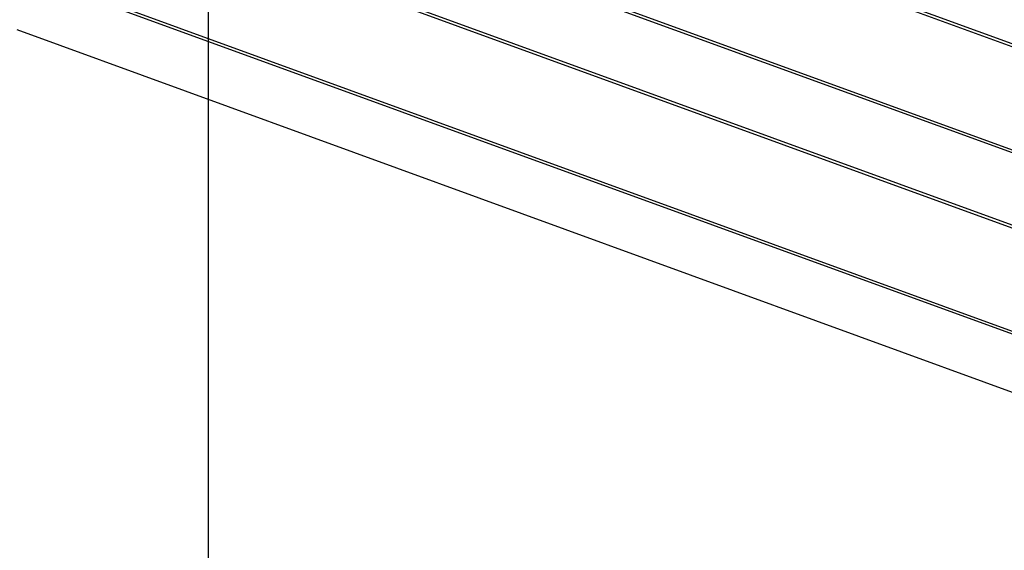
# Model space of a CAD drawing. Units: inches. Extents: x 3 to 63, y 3 to 47.3.
# Drawn here: x 22.5 to 24.3, y 37.7 to 38.6 of the extents above; entities that cross this region are included whole.
import ezdxf

# ---------------------------------------------------------------- set-up
doc = ezdxf.new("R2010")
doc.units = ezdxf.units.IN
doc.header["$LTSCALE"] = 6
doc.header["$MEASUREMENT"] = 0
doc.layers.add('FORMAT', color=7, linetype='Continuous')
doc.styles.add('SLDTEXTSTYLE0', font='TXT', dxfattribs={"width": 0.75})
doc.dimstyles.new('SLDDIMSTYLE2', dxfattribs={"dimtxt": 0.5, "dimasz": 0.33, "dimexe": 0, "dimexo": 0.0625, "dimgap": 0.125, "dimtad": 0, "dimtih": 1, "dimtoh": 1, "dimdec": 3, "dimrnd": 1e-09, "dimzin": 12, "dimdsep": 46, "dimlunit": 5, "dimtxsty": 'SLDTEXTSTYLE0', "dimsah": 1, "dimcen": 0, "dimadec": 0, "dimazin": 3, "dimtfac": 1, "dimtdec": 3, "dimtofl": 0, "dimtmove": 0, "dimatfit": 3, "dimfxl": 0, "dimfrac": 2, "dimtolj": 1, "dimtzin": 12, "dimarcsym": 0})

# ---------------------------------------------------------------- blocks, each defined once
blk = doc.blocks.new('_D_3')
at = {"layer": 'FORMAT'}
for p, q in [((19.29, 32.0457), (17.6367, 30.3924)), ((14.6903, 31.1868), (14.5382, 31.1868)), ((14.5382, 31.1868), (14.5382, 30.3924)), ((15.7986, 31.1868), (15.9507, 31.1868)), ((15.9507, 31.1868), (15.9507, 30.3924)), ((14.5382, 30.3924), (14.6903, 30.3924)), ((15.9507, 30.3924), (15.7986, 30.3924)), ((17.6367, 30.3924), (16.8867, 30.3924))]:
    blk.add_line(p, q, dxfattribs=at)
blk.add_solid([(19.29, 32.0457), (19.0036, 31.8654), (19.1097, 31.7594)], dxfattribs=at)
at = {"layer": 'FORMAT', "char_height": 0.5, "attachment_point": 1, "style": 'SLDTEXTSTYLE0'}
for s, insert in [('252', (14.6903, 31.0369)), ('9 15/16"', (14.357, 30.1411)), ('%%c', (13.6023, 30.1411))]:
    blk.add_mtext(s, dxfattribs=dict(at, insert=insert))
blk = doc.blocks.new('SW_CENTERMARKSYMBOL_0')
at = {"layer": 'FORMAT', "color": 0}
blk.add_line((0, 0.75), (0, 5.34375), dxfattribs=at)

msp = doc.modelspace()

# ---------------------------------------------------------------- linework, layer by layer
at = {"color": 7, "linetype": 'Continuous', "lineweight": 25}
for p, q in [((25.2647674, 38.2283198), (22.6336281, 39.1859762)), ((25.2583589, 38.2253314), (22.6366165, 39.1795676)), ((22.5694993, 39.0097838), (25.2006387, 38.0521274)), ((22.5759079, 39.0127722), (25.1976503, 38.058536)), ((25.1578862, 37.9346658), (22.5267468, 38.8923222)), ((25.1514776, 37.9316775), (22.5297352, 38.8859137)), ((22.462618, 38.7161299), (25.0937574, 37.7584735)), ((22.4690266, 38.7191182), (25.090769, 37.764882)), ((22.4519083, 38.6136101), (25.036063, 37.6730547))]:
    msp.add_line(p, q, dxfattribs=at)
msp.add_arc((22.8034303, 35.5591777), 4.96875, 70.7207064, 164.2792936, dxfattribs=at)

# ---------------------------------------------------------------- block references
at = {"layer": 'FORMAT'}
msp.add_blockref('SW_CENTERMARKSYMBOL_0', (22.8034303, 35.5591777), dxfattribs=at)

# ---------------------------------------------------------------- dimensions: what is measured, and where the dimension line sits
dim = msp.add_diameter_dim_2p(p1=(26.3168671179, 39.0726145131), p2=(19.2899934798, 32.0457408751), dimstyle='SLDDIMSTYLE2', dxfattribs=at)
dim.commit()
dim.dimension.update_dxf_attribs({"geometry": '_D_3', "text_midpoint": (15.2444812132, 30.3924044779), "dimtype": 163})

doc.saveas('drawing.dxf')
